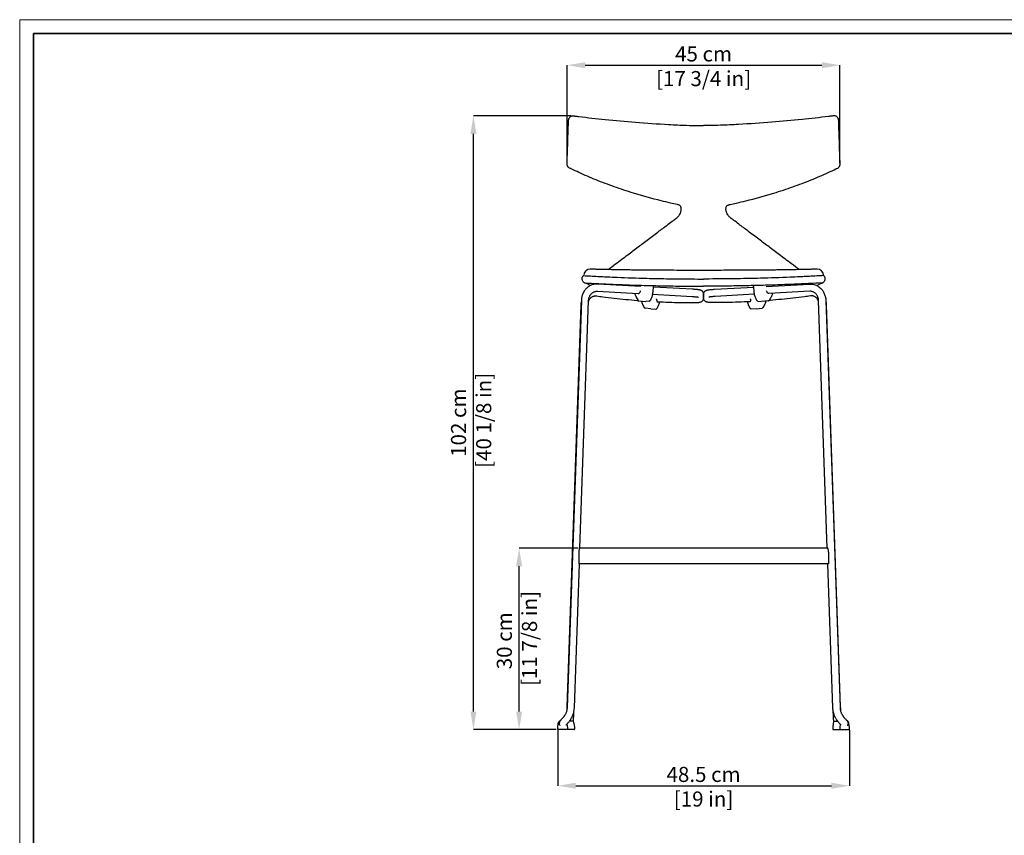
# Model space of a CAD drawing. Units: inches. Extents: x 0 to 3272, y 0 to 2287.
# Drawn here: x 0 to 1633, y 935 to 2287 of the extents above; entities that cross this region are included whole.
import ezdxf

# ---------------------------------------------------------------- set-up
doc = ezdxf.new("R2010")
doc.units = ezdxf.units.IN
doc.header["$MEASUREMENT"] = 0
doc.layers.add('CARTIGLIO', color=7, linetype='Continuous', lineweight=13)
doc.layers.add('QUOTE', color=251, linetype='Continuous', lineweight=5)
doc.layers.add('OGGETTO', color=7, linetype='Continuous')
doc.styles.add('ARIAL', font='Arial')
doc.dimstyles.new('Quotatura  scala 1_8', dxfattribs={"dimtxt": 25, "dimasz": 30, "dimexe": 0, "dimexo": 3, "dimgap": 6, "dimtad": 1, "dimlfac": 0.1, "dimrnd": 0.5, "dimzin": 12, "dimdsep": 46, "dimtxsty": 'ARIAL', "dimcen": 0.09, "dimclrd": 256, "dimclre": 251, "dimadec": 0, "dimazin": 3, "dimtfac": 1, "dimtofl": 0, "dimtmove": 0, "dimatfit": 3, "dimfxl": 1, "dimfrac": 2, "dimtolj": 1, "dimtzin": 12, "dimarcsym": 0})

# ---------------------------------------------------------------- blocks, each defined once
blk = doc.blocks.new('*D5')
at = {"layer": 'Defpoints', "color": 0}
for p in [(828.1, 1411.2), (928.8, 1411.2), (892.6, 1110.4)]:
    blk.add_point(p, dxfattribs=at)
at = {"layer": 'QUOTE', "color": 251, "lineweight": -2}
for p, q in [((925.8, 1411.2), (828.1, 1411.2)), ((889.6, 1110.4), (828.1, 1110.4))]:
    blk.add_line(p, q, dxfattribs=at)
at = {"layer": 'QUOTE', "lineweight": -2}
blk.add_line((828.1, 1140.4), (828.1, 1381.2), dxfattribs=at)
at = {"layer": 'QUOTE'}
for points in [[(833.1, 1381.2), (823.1, 1381.2), (828.1, 1411.2)], [(823.1, 1140.4), (833.1, 1140.4), (828.1, 1110.4)]]:
    blk.add_solid(points, dxfattribs=at)
at = {"layer": 'QUOTE', "color": 0, "insert": (791.1, 1257.7), "char_height": 25, "attachment_point": 2, "rotation": 90, "style": 'ARIAL'}
blk.add_mtext('\\A1;30 cm\\P [11 7/8 in]', dxfattribs=at)
blk = doc.blocks.new('*D6')
at = {"layer": 'Defpoints', "color": 0}
for p in [(752.3, 2128.1), (916.6, 2128.1), (892.6, 1110.4)]:
    blk.add_point(p, dxfattribs=at)
at = {"layer": 'QUOTE', "color": 251, "lineweight": -2}
for p, q in [((913.6, 2128.1), (752.3, 2128.1)), ((889.6, 1110.4), (752.3, 1110.4))]:
    blk.add_line(p, q, dxfattribs=at)
at = {"layer": 'QUOTE', "lineweight": -2}
blk.add_line((752.3, 1140.4), (752.3, 2098.1), dxfattribs=at)
at = {"layer": 'QUOTE'}
for points in [[(757.3, 2098.1), (747.3, 2098.1), (752.3, 2128.1)], [(747.3, 1140.4), (757.3, 1140.4), (752.3, 1110.4)]]:
    blk.add_solid(points, dxfattribs=at)
at = {"layer": 'QUOTE', "color": 0, "insert": (715.2, 1619.3), "char_height": 25, "attachment_point": 2, "rotation": 90, "style": 'ARIAL'}
blk.add_mtext('\\A1;102 cm\\P [40 1/8 in]', dxfattribs=at)
blk = doc.blocks.new('*D8')
at = {"layer": 'Defpoints', "color": 0}
for p in [(892.1, 1112.3), (1375.8, 1112.3), (1375.8, 1017.3)]:
    blk.add_point(p, dxfattribs=at)
at = {"layer": 'QUOTE', "color": 251, "lineweight": -2}
for p, q in [((892.1, 1109.3), (892.1, 1017.3)), ((1375.8, 1109.3), (1375.8, 1017.3))]:
    blk.add_line(p, q, dxfattribs=at)
at = {"layer": 'QUOTE', "lineweight": -2}
blk.add_line((922.1, 1017.3), (1345.8, 1017.3), dxfattribs=at)
at = {"layer": 'QUOTE'}
for points in [[(922.1, 1022.3), (922.1, 1012.3), (892.1, 1017.3)], [(1345.8, 1012.3), (1345.8, 1022.3), (1375.8, 1017.3)]]:
    blk.add_solid(points, dxfattribs=at)
at = {"layer": 'QUOTE', "color": 0, "char_height": 25, "attachment_point": 5, "style": 'ARIAL'}
for s, insert in [('\\A1;48.5 cm', (1133.9, 1036.1)), ('\\A1;[19 in]', (1133.9, 995.3))]:
    blk.add_mtext(s, dxfattribs=dict(at, insert=insert))
blk = doc.blocks.new('*D12')
at = {"layer": 'Defpoints', "color": 0}
for p in [(1360.1, 2212), (907.8, 2046.4), (1360.1, 2046.4)]:
    blk.add_point(p, dxfattribs=at)
at = {"layer": 'QUOTE', "color": 251, "lineweight": -2}
for p, q in [((907.8, 2049.4), (907.8, 2212)), ((1360.1, 2049.4), (1360.1, 2212))]:
    blk.add_line(p, q, dxfattribs=at)
at = {"layer": 'QUOTE', "lineweight": -2}
blk.add_line((937.8, 2212), (1330.1, 2212), dxfattribs=at)
at = {"layer": 'QUOTE'}
for points in [[(937.8, 2217), (937.8, 2207), (907.8, 2212)], [(1330.1, 2207), (1330.1, 2217), (1360.1, 2212)]]:
    blk.add_solid(points, dxfattribs=at)
at = {"layer": 'QUOTE', "color": 0, "char_height": 25, "attachment_point": 5, "style": 'ARIAL'}
for s, insert in [('\\A1;45 cm', (1133.9, 2230.7)), ('\\A1;[17 3/4 in]', (1133.9, 2189.8))]:
    blk.add_mtext(s, dxfattribs=dict(at, insert=insert))

msp = doc.modelspace()

# ---------------------------------------------------------------- linework, layer by layer
at = {"layer": 'CARTIGLIO'}
msp.add_lwpolyline([(0, 2287.478), (3271.673, 2287.478), (3271.673, 0), (0, 0)], close=True, dxfattribs=at)
at = {"layer": 'CARTIGLIO', "lineweight": 35}
msp.add_lwpolyline([(22.815, 2264.664), (3248.858, 2264.664), (3248.858, 22.815), (22.815, 22.815)], close=True, dxfattribs=at)
at = {"layer": 'OGGETTO'}
for p, q in [((1029.963, 1845.237), (958.532, 1849.183)), ((1050.956, 1844.654), (1050.972, 1846.17)), ((1216.935, 1844.654), (1216.92, 1846.17)), ((1237.929, 1845.237), (1309.36, 1849.183)), ((957.87, 1837.201), (1025.576, 1833.461)), ((1049.487, 1832.14), (1114.922, 1828.525)), ((1050.072, 1836.03), (1050.138, 1836.652)), ((1050.139, 1836.629), (1050.888, 1844.639)), ((1115.584, 1840.507), (1050.836, 1844.084)), ((1050.887, 1844.629), (1050.935, 1844.642)), ((1133.946, 1825.582), (1133.946, 1832.712)), ((1133.946, 1832.712), (1133.946, 1825.582)), ((1133.946, 1825.582), (1133.946, 1832.712)), ((1133.946, 1825.582), (1133.946, 1832.712)), ((1133.946, 1832.712), (1133.946, 1825.582)), ((1133.946, 1825.582), (1133.946, 1832.712)), ((1152.308, 1840.507), (1217.056, 1844.084)), ((1218.405, 1832.14), (1152.97, 1828.525)), ((1217.005, 1844.629), (1216.957, 1844.642)), ((1217.752, 1836.629), (1217.004, 1844.639)), ((1217.819, 1836.03), (1217.753, 1836.652)), ((1310.021, 1837.201), (1242.315, 1833.461)), ((930.531, 1814.684), (907.253, 1148.073)), ((931.285, 1822.087), (907.665, 1146.945)), ((928.916, 1411.161), (943.277, 1821.668)), ((1026.544, 1821.142), (1038.277, 1820.169)), ((1026.615, 1821.142), (1026.546, 1821.16)), ((1038.338, 1820.17), (1038.279, 1820.187)), ((1043.889, 1820.885), (1038.338, 1820.17)), ((1224.002, 1820.885), (1229.554, 1820.17)), ((1229.554, 1820.17), (1229.612, 1820.187)), ((1241.347, 1821.142), (1229.614, 1820.169)), ((1241.276, 1821.142), (1241.345, 1821.16)), ((1338.975, 1411.161), (1324.614, 1821.668)), ((1336.607, 1822.087), (1360.226, 1146.945)), ((1337.36, 1814.684), (1360.639, 1148.073)), ((1046.5, 1808.229), (1036.981, 1809.211)), ((1046.529, 1808.227), (1054.836, 1807.75)), ((1221.362, 1808.227), (1213.055, 1807.75)), ((1221.391, 1808.229), (1230.91, 1809.211)), ((927.114, 1404.161), (927.114, 1385.161)), ((1339.137, 1411.161), (928.754, 1411.161)), ((1340.778, 1404.161), (1340.778, 1385.161)), ((919.658, 1146.526), (928.007, 1385.161)), ((1340.777, 1385.161), (927.114, 1385.161)), ((1348.233, 1146.526), (1339.885, 1385.161)), ((892.052, 1110.911), (892.052, 1113.786)), ((892.061, 1113.911), (893.073, 1120.93)), ((907.536, 1110.411), (892.552, 1110.411)), ((895.469, 1124.127), (895.545, 1124.073)), ((907.228, 1119.451), (908.027, 1113.911)), ((919.399, 1110.411), (907.536, 1110.411)), ((908.036, 1113.786), (908.036, 1110.911)), ((916.67, 1124.263), (911.431, 1124.263)), ((918.877, 1120.93), (919.89, 1113.911)), ((919.899, 1113.786), (919.899, 1110.911)), ((1347.993, 1113.786), (1347.993, 1110.911)), ((1349.014, 1120.93), (1348.002, 1113.911)), ((1348.493, 1110.411), (1360.356, 1110.411)), ((1351.222, 1124.263), (1356.46, 1124.263)), ((1359.856, 1113.786), (1359.856, 1110.911)), ((1360.664, 1119.451), (1359.865, 1113.911)), ((1360.356, 1110.411), (1375.339, 1110.411)), ((1372.423, 1124.127), (1372.346, 1124.073)), ((1375.83, 1113.911), (1374.818, 1120.93)), ((1375.839, 1110.911), (1375.839, 1113.786))]:
    msp.add_line(p, q, dxfattribs=at)
at = {"layer": 'OGGETTO', "flags": 128}
for points in [[(1043.889, 1820.885), (1044.082, 1820.885), (1044.181, 1820.896)], [(1224.002, 1820.885), (1223.81, 1820.885), (1223.711, 1820.896)], [(928.754, 1411.161), (928.389, 1410.985), (928.042, 1410.467), (927.731, 1409.634), (927.472, 1408.525), (927.276, 1407.198), (927.155, 1405.718), (927.114, 1404.161)], [(1339.138, 1411.161), (1339.503, 1410.985), (1339.849, 1410.467), (1340.16, 1409.634), (1340.42, 1408.525), (1340.615, 1407.198), (1340.736, 1405.718), (1340.778, 1404.161)]]:
    msp.add_lwpolyline(points, dxfattribs=at)
at = {"layer": 'OGGETTO'}
for centre, radius, start, end in [((945.313, 1863.868), 10, 87.704455, 177.276538), ((1322.579, 1863.868), 10, 2.723462, 92.295545), ((892.929, 1113.786), 0.877, 171.797756, 179.991948), ((892.552, 1110.911), 0.5, 179.992854, 269.989328), ((899.047, 1120.069), 6.035, 139.330184, 171.795096), ((895.038, 1123.513), 0.75, 54.894765, 139.333299), ((907.536, 1110.911), 0.5, 270.008964, 0.007147), ((907.159, 1113.786), 0.877, 0.008052, 8.202244), ((912.904, 1120.069), 6.035, 8.20446, 32.407473), ((919.399, 1110.911), 0.5, 270.008964, 0.007147), ((919.022, 1113.786), 0.877, 0.008052, 8.202244), ((1348.87, 1113.786), 0.877, 171.797756, 179.991948), ((1348.493, 1110.911), 0.5, 179.992853, 269.991036), ((1354.987, 1120.069), 6.035, 147.592527, 171.79554), ((1360.733, 1113.786), 0.877, 171.797756, 179.991948), ((1360.356, 1110.911), 0.5, 179.992853, 269.991036), ((1372.854, 1123.513), 0.75, 40.666701, 125.105235), ((1368.845, 1120.069), 6.035, 8.204904, 40.669816), ((1375.339, 1110.911), 0.5, 270.010672, 0.007146), ((1374.962, 1113.786), 0.877, 0.008052, 8.202244)]:
    msp.add_arc(centre, radius, start, end, dxfattribs=at)
msp.add_ellipse((1049.972, 1846.2), major_axis=(1, -0.03), ratio=0.07577277, start_param=6.07728174, end_param=6.28469372, dxfattribs=at)
at = {"layer": 'OGGETTO', "extrusion": (0, 0, -1)}
msp.add_ellipse((1217.92, 1846.2), major_axis=(-1, -0.03), ratio=0.07577277, start_param=6.07728174, end_param=6.28469372, dxfattribs=at)
at = {"layer": 'OGGETTO'}
for points, knots in [([(975.468, 1873.102), (979.636, 1876.318), (990.687, 1884.398), (1007.279, 1897.024), (1025.37, 1910.633), (1042.775, 1923.765), (1059.443, 1936.36), (1073.29, 1946.765), (1082.813, 1954.143), (1088.304, 1958.077), (1091.247, 1960.538), (1092.846, 1962.304), (1094.322, 1964.331), (1095.629, 1966.98), (1096.422, 1969.791), (1097.015, 1972.503), (1096.832, 1974.812), (1096.526, 1976.796), (1095.941, 1978.329), (1094.728, 1979.483), (1093.31, 1980.19), (1091.723, 1980.717), (1087.05, 1981.823), (1077.693, 1983.786), (1053.439, 1989.627), (1022.142, 1998.22), (986.132, 2010.097), (955.985, 2021.487), (932.309, 2031.578), (918.164, 2038.308), (912.485, 2041.037), (910.721, 2041.907), (909.43, 2043.058), (908.624, 2044.064), (908.002, 2045.326), (907.693, 2046.632), (907.615, 2048.015), (907.669, 2051.136), (907.977, 2058.927), (908.515, 2076.451), (909.152, 2096.682), (909.772, 2112.887), (909.917, 2119.693), (910.112, 2122.076), (910.756, 2123.819), (911.594, 2125.338), (912.961, 2126.783), (914.692, 2127.697), (916.23, 2128.099), (917.606, 2128.16), (919.098, 2127.987), (922.262, 2127.569), (939.508, 2125.384), (972.825, 2121.608), (1022.455, 2117.128), (1067.521, 2114.186), (1102.103, 2112.38), (1120.372, 2111.918), (1129.734, 2111.872), (1132.884, 2111.863), (1133.946, 2111.86)], [17.46548192, 17.46548192, 17.46548192, 17.46548192, 33.26053763, 58.52290446, 80.0183105, 101.17362591, 123.93463338, 142.69169031, 153.13639734, 160.06664931, 162.95922028, 164.61801413, 167.20285821, 170.45808829, 173.41103929, 175.96205182, 178.7289011, 180.28377263, 181.99880951, 183.52868368, 185.18062345, 186.72014159, 188.53764498, 199.5807136, 215.40473036, 263.36867271, 296.89833565, 329.12449429, 360.01620165, 374.10525649, 376.06856782, 378.95280323, 379.93896346, 381.23630212, 382.79595049, 384.11695542, 385.23586951, 386.94107294, 393.47990368, 408.62838564, 439.53377825, 454.23101804, 457.22755799, 459.99817829, 461.33090232, 462.76965057, 465.18630178, 467.17010223, 468.56569616, 469.92310961, 471.27462368, 473.0657337, 479.5023609, 523.41944683, 573.65337965, 628.98180343, 658.89662684, 677.53384, 683.79905521, 686.98338282, 686.98338282, 686.98338282, 686.98338282]), ([(1292.438, 1873.09), (1288.266, 1876.311), (1277.209, 1884.395), (1260.612, 1897.024), (1242.521, 1910.633), (1225.116, 1923.765), (1208.448, 1936.36), (1194.602, 1946.765), (1185.079, 1954.143), (1179.588, 1958.077), (1176.644, 1960.538), (1175.045, 1962.304), (1173.57, 1964.331), (1172.263, 1966.98), (1171.47, 1969.791), (1170.876, 1972.503), (1171.06, 1974.812), (1171.366, 1976.796), (1171.95, 1978.329), (1173.163, 1979.483), (1174.581, 1980.19), (1176.168, 1980.717), (1180.841, 1981.823), (1190.198, 1983.786), (1214.452, 1989.627), (1245.75, 1998.22), (1281.759, 2010.097), (1311.907, 2021.487), (1335.583, 2031.578), (1349.728, 2038.308), (1355.406, 2041.037), (1357.17, 2041.907), (1358.461, 2043.058), (1359.267, 2044.064), (1359.889, 2045.326), (1360.199, 2046.632), (1360.277, 2048.015), (1360.222, 2051.136), (1359.914, 2058.927), (1359.377, 2076.451), (1358.74, 2096.682), (1358.12, 2112.887), (1357.975, 2119.693), (1357.779, 2122.076), (1357.136, 2123.819), (1356.297, 2125.338), (1354.931, 2126.783), (1353.199, 2127.697), (1351.662, 2128.099), (1350.286, 2128.16), (1348.794, 2127.987), (1345.629, 2127.569), (1328.384, 2125.384), (1295.067, 2121.608), (1245.436, 2117.128), (1200.37, 2114.186), (1165.788, 2112.38), (1147.519, 2111.918), (1138.157, 2111.872), (1135.007, 2111.863), (1133.946, 2111.86)], [17.44706253, 17.44706253, 17.44706253, 17.44706253, 33.26053763, 58.52290446, 80.0183105, 101.17362591, 123.93463338, 142.69169031, 153.13639734, 160.06664931, 162.95922028, 164.61801413, 167.20285821, 170.45808829, 173.41103929, 175.96205182, 178.7289011, 180.28377263, 181.99880951, 183.52868368, 185.18062345, 186.72014159, 188.53764498, 199.5807136, 215.40473036, 263.36867271, 296.89833565, 329.12449429, 360.01620165, 374.10525649, 376.06856782, 378.95280323, 379.93896346, 381.23630212, 382.79595049, 384.11695542, 385.23586951, 386.94107294, 393.47990368, 408.62838564, 439.53377825, 454.23101804, 457.22755799, 459.99817829, 461.33090232, 462.76965057, 465.18630178, 467.17010223, 468.56569616, 469.92310961, 471.27462368, 473.0657337, 479.5023609, 523.41944683, 573.65337965, 628.98180343, 658.89662684, 677.53384, 683.79905521, 686.98338282, 686.98338282, 686.98338282, 686.98338282]), ([(1133.946, 1871.859), (1127.351, 1871.86), (1114.212, 1871.861), (1094.507, 1871.877), (1074.97, 1871.921), (1055.593, 1872.013), (1038.648, 1872.15), (1023.934, 1872.317), (1011.219, 1872.491), (998.166, 1872.698), (987.165, 1872.888), (978.402, 1873.046), (972.145, 1873.164), (966.219, 1873.284), (960.711, 1873.406), (956.531, 1873.51), (953.596, 1873.591), (950.9, 1873.672), (948.329, 1873.756), (946.564, 1873.828), (945.845, 1873.857)], [0, 0, 0, 0, 0.10307242, 0.20536995, 0.30637291, 0.40568223, 0.50463588, 0.56794391, 0.63353279, 0.70230778, 0.77236987, 0.8062557, 0.83860724, 0.86907124, 0.89763772, 0.92485243, 0.93836145, 0.95207568, 0.98048469, 1, 1, 1, 1]), ([(1322.051, 1873.857), (1321.388, 1873.83), (1319.656, 1873.759), (1317.061, 1873.674), (1314.289, 1873.591), (1312.011, 1873.528), (1309.553, 1873.465), (1306.91, 1873.402), (1304.082, 1873.338), (1300.329, 1873.258), (1295.695, 1873.161), (1290.287, 1873.044), (1284.762, 1872.925), (1279.211, 1872.812), (1273.713, 1872.71), (1268.259, 1872.62), (1261.349, 1872.521), (1252.974, 1872.423), (1243.135, 1872.331), (1225.631, 1872.188), (1200.332, 1872.025), (1167.198, 1871.885), (1145.049, 1871.868), (1133.946, 1871.859)], [0, 0, 0, 0, 0.01840628, 0.04805135, 0.06315006, 0.07808684, 0.09272955, 0.10712019, 0.12154295, 0.136495, 0.16469701, 0.19458952, 0.22442246, 0.25344152, 0.28186109, 0.30988161, 0.33765636, 0.38827632, 0.43883259, 0.4895235, 0.65836455, 0.82874284, 1, 1, 1, 1]), ([(958.532, 1849.183), (957.973, 1849.202), (956.488, 1849.253), (954.081, 1849.072), (951.352, 1848.566), (948.697, 1847.748), (946.143, 1846.633), (943.719, 1845.234), (941.448, 1843.564), (939.355, 1841.641), (937.461, 1839.485), (935.788, 1837.118), (934.353, 1834.565), (933.174, 1831.853), (932.262, 1829.013), (931.632, 1826.073), (931.359, 1823.747), (931.299, 1822.413), (931.285, 1822.087)], [0, 0, 0, 0, 0.04015938, 0.10662869, 0.17303858, 0.23939758, 0.30576057, 0.37219493, 0.43875619, 0.50549057, 0.57242386, 0.63956749, 0.70691946, 0.77446608, 0.84218318, 0.9100478, 0.97803542, 1, 1, 1, 1]), ([(946.128, 1846.564), (946.062, 1846.595), (945.302, 1846.954), (943.854, 1847.682), (941.825, 1848.743), (939.328, 1850.21), (937.573, 1850.697), (936.445, 1851.01)], [0, 0, 0, 0, 0.01945091, 0.22377467, 0.4280985, 0.63242252, 1, 1, 1, 1]), ([(936.744, 1851.012), (945.888, 1850.544), (961.465, 1849.732), (987.644, 1848.556), (1013.991, 1847.592), (1040.433, 1846.802), (1067.469, 1846.178), (1100.424, 1845.697), (1122.772, 1845.636), (1133.946, 1845.606)], [0, 0, 0, 0, 0.08197986, 0.24609095, 0.41020533, 0.49218419, 0.65616372, 0.8280818, 1, 1, 1, 1]), ([(1050.964, 1846.17), (1050.965, 1846.206), (1050.968, 1846.295), (1050.914, 1846.421), (1050.842, 1846.517), (1050.792, 1846.561), (1050.774, 1846.575)], [0, 0, 0, 0, 0.090765356, 0.227961133, 0.340979245, 0.399718112, 0.399718112, 0.399718112, 0.399718112]), ([(1331.147, 1851.012), (1322.004, 1850.544), (1306.426, 1849.732), (1280.247, 1848.556), (1253.901, 1847.592), (1227.459, 1846.802), (1200.422, 1846.178), (1167.468, 1845.697), (1145.12, 1845.636), (1133.946, 1845.606)], [0, 0, 0, 0, 0.08197986, 0.24609095, 0.41020533, 0.49218419, 0.65616372, 0.8280818, 1, 1, 1, 1]), ([(1216.928, 1846.17), (1216.926, 1846.206), (1216.923, 1846.295), (1216.977, 1846.421), (1217.059, 1846.529), (1217.148, 1846.6), (1217.231, 1846.643), (1217.303, 1846.667), (1217.382, 1846.685), (1217.482, 1846.701), (1217.595, 1846.711), (1217.654, 1846.717)], [0, 0, 0, 0, 0.09076536, 0.22796113, 0.34097925, 0.43811427, 0.52150253, 0.59181833, 0.6665876, 0.82517582, 1, 1, 1, 1]), ([(1309.36, 1849.183), (1309.919, 1849.202), (1311.404, 1849.253), (1313.81, 1849.072), (1316.539, 1848.566), (1319.195, 1847.748), (1321.748, 1846.633), (1324.173, 1845.234), (1326.444, 1843.564), (1328.537, 1841.641), (1330.43, 1839.485), (1332.104, 1837.118), (1333.538, 1834.565), (1334.718, 1831.853), (1335.629, 1829.013), (1336.259, 1826.073), (1336.533, 1823.747), (1336.592, 1822.413), (1336.607, 1822.087)], [0, 0, 0, 0, 0.04015938, 0.10662869, 0.17303858, 0.23939758, 0.30576057, 0.37219493, 0.43875619, 0.50549057, 0.57242386, 0.63956749, 0.70691946, 0.77446608, 0.84218318, 0.9100478, 0.97803542, 1, 1, 1, 1]), ([(1321.764, 1846.564), (1321.83, 1846.595), (1322.59, 1846.954), (1324.037, 1847.682), (1326.067, 1848.743), (1328.563, 1850.21), (1330.319, 1850.697), (1331.447, 1851.01)], [0, 0, 0, 0, 0.01945091, 0.22377467, 0.4280985, 0.63242252, 1, 1, 1, 1]), ([(943.198, 1819.401), (943.257, 1819.653), (943.485, 1820.624), (944.01, 1822.112), (944.86, 1823.834), (945.787, 1825.222), (946.746, 1826.294), (947.764, 1827.201), (949.087, 1828.116), (950.53, 1828.795), (951.914, 1829.198), (953.009, 1829.413), (954.142, 1829.555), (955.349, 1829.618), (956.237, 1829.511), (956.73, 1829.451)], [0, 0, 0, 0, 0.03476714, 0.13402791, 0.21772026, 0.31156641, 0.38635041, 0.4446649, 0.53600175, 0.66047749, 0.72076471, 0.78634211, 0.85286723, 0.91836013, 1, 1, 1, 1]), ([(943.277, 1821.668), (943.296, 1822.026), (943.353, 1823.138), (943.638, 1824.974), (944.223, 1827.109), (945.051, 1829.116), (946.101, 1830.961), (947.353, 1832.614), (948.785, 1834.049), (950.376, 1835.244), (952.101, 1836.181), (953.938, 1836.834), (955.871, 1837.218), (957.198, 1837.206), (957.87, 1837.201)], [0, 0, 0, 0, 0.04023122, 0.12482571, 0.20947754, 0.29428466, 0.37937584, 0.46493174, 0.55116902, 0.63833395, 0.72664728, 0.81622077, 0.9069415, 1, 1, 1, 1]), ([(956.741, 1829.45), (960.076, 1828.994), (969.732, 1827.675), (985.732, 1825.725), (1004.753, 1823.743), (1017.91, 1822.506), (1024.73, 1822.018), (1025.194, 1821.984)], [0, 0, 0, 0, 0.14654362, 0.42426535, 0.70198785, 0.97970921, 1, 1, 1, 1]), ([(1019.671, 1833.787), (1019.673, 1833.777), (1019.847, 1832.996), (1020.447, 1831.391), (1021.488, 1828.852), (1022.938, 1825.948), (1024.145, 1823.737), (1024.859, 1822.457), (1024.945, 1822.303)], [0, 0, 0, 0, 0.00244986, 0.19146614, 0.40410652, 0.65338633, 0.95834303, 1, 1, 1, 1]), ([(1025.609, 1833.618), (1025.635, 1833.613), (1026.078, 1833.511), (1026.916, 1833.854), (1027.964, 1834.686), (1028.849, 1836.066), (1029.216, 1837.256), (1029.409, 1837.881)], [0, 0, 0, 0, 0.01531646, 0.26160489, 0.50780504, 0.74136255, 1, 1, 1, 1]), ([(1045.547, 1821.917), (1045.571, 1821.953), (1046.116, 1822.741), (1047.013, 1824.447), (1048.159, 1827.058), (1049.039, 1829.881), (1049.686, 1832.885), (1049.987, 1835.02), (1050.091, 1836.15), (1050.097, 1836.205)], [0, 0, 0, 0, 0.008666195, 0.189944952, 0.380430311, 0.573808486, 0.774859016, 0.98895959, 1, 1, 1, 1]), ([(1114.922, 1828.525), (1115.328, 1828.502), (1116.499, 1828.435), (1118.311, 1828.312), (1120.26, 1828.153), (1121.958, 1827.984), (1123.323, 1827.82), (1124.341, 1827.669), (1124.997, 1827.55), (1125.359, 1827.464), (1125.378, 1827.458), (1125.385, 1827.456)], [0, 0, 0, 0, 0.07385496, 0.21325036, 0.35175893, 0.4886708, 0.62301399, 0.74010514, 0.84706642, 0.93977843, 1, 1, 1, 1]), ([(1133.946, 1832.712), (1133.918, 1833.156), (1133.863, 1834.026), (1133.449, 1835.227), (1132.868, 1836.251), (1132.173, 1837.079), (1131.429, 1837.72), (1130.687, 1838.198), (1129.961, 1838.556), (1129.202, 1838.845), (1128.258, 1839.122), (1127.063, 1839.381), (1125.539, 1839.631), (1123.763, 1839.859), (1121.78, 1840.065), (1119.57, 1840.251), (1117.492, 1840.397), (1116.121, 1840.476), (1115.584, 1840.507)], [0, 0, 0, 0, 0.044573015, 0.087441611, 0.127571841, 0.165746911, 0.202668843, 0.239694741, 0.279031758, 0.324688766, 0.384162943, 0.475818475, 0.572470469, 0.663160597, 0.758709665, 0.85094963, 0.941563908, 1, 1, 1, 1]), ([(1133.946, 1832.712), (1133.974, 1833.156), (1134.028, 1834.026), (1134.443, 1835.227), (1135.023, 1836.251), (1135.719, 1837.079), (1136.462, 1837.72), (1137.204, 1838.198), (1137.93, 1838.556), (1138.689, 1838.845), (1139.633, 1839.122), (1140.829, 1839.381), (1142.352, 1839.631), (1144.129, 1839.859), (1146.112, 1840.065), (1148.321, 1840.251), (1150.4, 1840.397), (1151.77, 1840.476), (1152.308, 1840.507)], [0, 0, 0, 0, 0.044573015, 0.087441611, 0.127571841, 0.165746911, 0.202668843, 0.239694741, 0.279031758, 0.324688766, 0.384162943, 0.475818475, 0.572470469, 0.663160597, 0.758709665, 0.85094963, 0.941563908, 1, 1, 1, 1]), ([(1152.97, 1828.525), (1152.564, 1828.502), (1151.392, 1828.435), (1149.58, 1828.312), (1147.632, 1828.153), (1145.933, 1827.984), (1144.569, 1827.82), (1143.551, 1827.669), (1142.894, 1827.55), (1142.532, 1827.464), (1142.514, 1827.458), (1142.507, 1827.456)], [0, 0, 0, 0, 0.07385496, 0.21325036, 0.35175893, 0.4886708, 0.62301399, 0.74010514, 0.84706642, 0.93977843, 1, 1, 1, 1]), ([(1222.345, 1821.917), (1222.32, 1821.953), (1221.775, 1822.741), (1220.878, 1824.447), (1219.733, 1827.058), (1218.852, 1829.881), (1218.205, 1832.885), (1217.905, 1835.02), (1217.8, 1836.15), (1217.795, 1836.205)], [0, 0, 0, 0, 0.008666195, 0.189944952, 0.380430311, 0.573808486, 0.774859016, 0.98895959, 1, 1, 1, 1]), ([(1242.282, 1833.618), (1242.256, 1833.613), (1241.813, 1833.511), (1240.976, 1833.854), (1239.927, 1834.686), (1239.042, 1836.066), (1238.675, 1837.256), (1238.482, 1837.881)], [0, 0, 0, 0, 0.01531646, 0.26160489, 0.50780504, 0.74136255, 1, 1, 1, 1]), ([(1311.15, 1829.45), (1307.815, 1828.994), (1298.16, 1827.675), (1282.159, 1825.725), (1263.138, 1823.743), (1249.982, 1822.506), (1243.162, 1822.018), (1242.698, 1821.984)], [0, 0, 0, 0, 0.14654362, 0.42426535, 0.70198785, 0.97970921, 1, 1, 1, 1]), ([(1248.221, 1833.787), (1248.218, 1833.777), (1248.044, 1832.996), (1247.444, 1831.391), (1246.404, 1828.852), (1244.953, 1825.948), (1243.746, 1823.737), (1243.033, 1822.457), (1242.947, 1822.303)], [0, 0, 0, 0, 0.00244986, 0.19146614, 0.40410652, 0.65338633, 0.95834303, 1, 1, 1, 1]), ([(1324.614, 1821.668), (1324.596, 1822.026), (1324.538, 1823.138), (1324.254, 1824.974), (1323.668, 1827.109), (1322.84, 1829.116), (1321.791, 1830.961), (1320.539, 1832.614), (1319.106, 1834.049), (1317.516, 1835.244), (1315.79, 1836.181), (1313.953, 1836.834), (1312.021, 1837.218), (1310.693, 1837.206), (1310.021, 1837.201)], [0, 0, 0, 0, 0.04023122, 0.12482571, 0.20947754, 0.29428466, 0.37937584, 0.46493174, 0.55116902, 0.63833395, 0.72664728, 0.81622077, 0.9069415, 1, 1, 1, 1]), ([(1324.694, 1819.401), (1324.634, 1819.653), (1324.406, 1820.624), (1323.881, 1822.112), (1323.032, 1823.834), (1322.105, 1825.222), (1321.145, 1826.294), (1320.127, 1827.201), (1318.804, 1828.116), (1317.362, 1828.795), (1315.978, 1829.198), (1314.883, 1829.413), (1313.749, 1829.555), (1312.543, 1829.618), (1311.654, 1829.511), (1311.161, 1829.451)], [0, 0, 0, 0, 0.03476714, 0.13402791, 0.21772026, 0.31156641, 0.38635041, 0.4446649, 0.53600175, 0.66047749, 0.72076471, 0.78634211, 0.85286723, 0.91836013, 1, 1, 1, 1]), ([(931.245, 1820.948), (931.073, 1819.967), (930.712, 1817.905), (930.593, 1815.792), (930.531, 1814.684)], [0, 0, 0, 0, 0.47578813, 1, 1, 1, 1]), ([(1024.956, 1822.307), (1025.098, 1822.085), (1025.378, 1821.646), (1025.985, 1821.228), (1026.44, 1821.166), (1026.641, 1821.139)], [0, 0, 0, 0, 0.36386487, 0.7179682, 1, 1, 1, 1]), ([(1030.692, 1820.798), (1030.807, 1820.41), (1031.178, 1819.159), (1032.076, 1816.976), (1033.434, 1814.047), (1034.576, 1811.845), (1035.243, 1810.579), (1035.314, 1810.444)], [0, 0, 0, 0, 0.106602903, 0.343227377, 0.620500762, 0.959595795, 1, 1, 1, 1]), ([(1044.178, 1820.91), (1044.235, 1820.914), (1044.416, 1820.928), (1044.698, 1821.054), (1045.013, 1821.263), (1045.326, 1821.575), (1045.512, 1821.861), (1045.621, 1822.029)], [0, 0, 0, 0, 0.08792288, 0.28359988, 0.4745435, 0.69044492, 1, 1, 1, 1]), ([(1056.087, 1824.099), (1056.085, 1824.165), (1056.082, 1824.296), (1056.081, 1824.494), (1056.081, 1824.694), (1056.084, 1824.827), (1056.086, 1824.894)], [0, 0, 0, 0, 0.25108752, 0.50126363, 0.75080735, 1, 1, 1, 1]), ([(1056.087, 1824.099), (1056.109, 1823.501), (1056.152, 1822.305), (1056.328, 1821.02), (1056.544, 1820.377), (1056.812, 1819.913), (1057.139, 1819.609), (1057.549, 1819.796), (1057.74, 1819.883)], [0, 0, 0, 0, 0.205334725, 0.410439067, 0.57979364, 0.615988729, 0.821251772, 1, 1, 1, 1]), ([(1056.506, 1808.708), (1056.533, 1808.745), (1057.101, 1809.516), (1058.045, 1811.193), (1059.269, 1813.759), (1060.208, 1816.549), (1060.752, 1818.545), (1060.925, 1819.626), (1060.938, 1819.706)], [0, 0, 0, 0, 0.01147083, 0.2404679, 0.48123044, 0.72560122, 0.97963051, 1, 1, 1, 1]), ([(1057.316, 1819.907), (1058.861, 1819.819), (1066.767, 1819.368), (1081.049, 1818.872), (1098.742, 1818.441), (1110.07, 1818.386), (1115.026, 1818.361)], [0, 0, 0, 0, 0.08040538, 0.4114469, 0.74248823, 1, 1, 1, 1]), ([(1115.014, 1818.361), (1116.304, 1818.364), (1118.64, 1818.368), (1121.595, 1818.433), (1123.777, 1818.532), (1125.394, 1818.65), (1126.952, 1818.833), (1128.53, 1819.18), (1130.132, 1819.803), (1131.538, 1820.731), (1132.624, 1821.831), (1133.384, 1823.021), (1133.859, 1824.298), (1133.916, 1825.151), (1133.946, 1825.583)], [0, 0, 0, 0, 0.14049443, 0.25449259, 0.34939791, 0.42878679, 0.50459714, 0.57032294, 0.64001609, 0.71672462, 0.78060058, 0.8497928, 0.92394109, 1, 1, 1, 1]), ([(1152.877, 1818.361), (1151.588, 1818.364), (1149.252, 1818.368), (1146.297, 1818.433), (1144.114, 1818.532), (1142.497, 1818.65), (1140.94, 1818.833), (1139.361, 1819.18), (1137.76, 1819.803), (1136.353, 1820.731), (1135.267, 1821.831), (1134.507, 1823.021), (1134.033, 1824.298), (1133.975, 1825.151), (1133.946, 1825.583)], [0, 0, 0, 0, 0.14049443, 0.25449259, 0.34939791, 0.42878679, 0.50459714, 0.57032294, 0.64001609, 0.71672462, 0.78060058, 0.8497928, 0.92394109, 1, 1, 1, 1]), ([(1210.575, 1819.907), (1209.03, 1819.819), (1201.125, 1819.368), (1186.843, 1818.872), (1169.15, 1818.441), (1157.822, 1818.386), (1152.865, 1818.361)], [0, 0, 0, 0, 0.08040538, 0.4114469, 0.74248823, 1, 1, 1, 1]), ([(1211.386, 1808.708), (1211.359, 1808.745), (1210.791, 1809.516), (1209.846, 1811.193), (1208.622, 1813.759), (1207.684, 1816.549), (1207.14, 1818.545), (1206.966, 1819.626), (1206.953, 1819.706)], [0, 0, 0, 0, 0.01147083, 0.2404679, 0.48123044, 0.72560122, 0.97963051, 1, 1, 1, 1]), ([(1211.805, 1824.099), (1211.783, 1823.501), (1211.739, 1822.305), (1211.564, 1821.02), (1211.348, 1820.377), (1211.08, 1819.913), (1210.753, 1819.609), (1210.342, 1819.796), (1210.151, 1819.883)], [0, 0, 0, 0, 0.205334725, 0.410439067, 0.57979364, 0.615988729, 0.821251772, 1, 1, 1, 1]), ([(1211.805, 1824.099), (1211.806, 1824.165), (1211.809, 1824.296), (1211.811, 1824.494), (1211.81, 1824.694), (1211.807, 1824.827), (1211.806, 1824.894)], [0, 0, 0, 0, 0.25108752, 0.50126363, 0.75080735, 1, 1, 1, 1]), ([(1223.713, 1820.91), (1223.657, 1820.914), (1223.475, 1820.928), (1223.193, 1821.054), (1222.878, 1821.263), (1222.566, 1821.575), (1222.38, 1821.861), (1222.27, 1822.029)], [0, 0, 0, 0, 0.08792288, 0.28359988, 0.4745435, 0.69044492, 1, 1, 1, 1]), ([(1237.2, 1820.798), (1237.084, 1820.41), (1236.714, 1819.159), (1235.816, 1816.976), (1234.458, 1814.047), (1233.315, 1811.845), (1232.648, 1810.579), (1232.577, 1810.444)], [0, 0, 0, 0, 0.106602903, 0.343227377, 0.620500762, 0.959595795, 1, 1, 1, 1]), ([(1242.936, 1822.307), (1242.794, 1822.085), (1242.513, 1821.646), (1241.906, 1821.228), (1241.452, 1821.166), (1241.25, 1821.139)], [0, 0, 0, 0, 0.36386487, 0.7179682, 1, 1, 1, 1]), ([(1336.647, 1820.948), (1336.819, 1819.967), (1337.18, 1817.905), (1337.298, 1815.792), (1337.36, 1814.684)], [0, 0, 0, 0, 0.47578813, 1, 1, 1, 1]), ([(1035.326, 1810.446), (1035.458, 1810.225), (1035.692, 1809.834), (1036.191, 1809.447), (1036.632, 1809.235), (1036.917, 1809.234), (1037.014, 1809.233)], [0, 0, 0, 0, 0.34497729, 0.61152449, 0.86860556, 1, 1, 1, 1]), ([(1054.839, 1807.763), (1054.868, 1807.757), (1055.042, 1807.722), (1055.362, 1807.796), (1055.759, 1807.956), (1056.132, 1808.234), (1056.405, 1808.541), (1056.551, 1808.768), (1056.594, 1808.836)], [0, 0, 0, 0, 0.03970955, 0.24281018, 0.4349472, 0.633448, 0.88985935, 1, 1, 1, 1]), ([(1213.052, 1807.763), (1213.024, 1807.757), (1212.85, 1807.722), (1212.53, 1807.796), (1212.133, 1807.956), (1211.76, 1808.234), (1211.486, 1808.541), (1211.341, 1808.768), (1211.297, 1808.836)], [0, 0, 0, 0, 0.03970955, 0.24281018, 0.4349472, 0.633448, 0.88985935, 1, 1, 1, 1]), ([(1232.565, 1810.446), (1232.433, 1810.225), (1232.2, 1809.834), (1231.7, 1809.447), (1231.259, 1809.235), (1230.974, 1809.234), (1230.878, 1809.233)], [0, 0, 0, 0, 0.34497729, 0.61152449, 0.86860556, 1, 1, 1, 1]), ([(907.665, 1146.943), (907.633, 1146.416), (907.566, 1145.316), (907.308, 1143.282), (906.82, 1141.048), (906.069, 1138.857), (905.281, 1136.987), (904.448, 1135.407), (903.671, 1134.066), (903.019, 1133.053), (902.361, 1132.148), (901.596, 1131.164), (900.7, 1130.05), (899.549, 1128.753), (898.314, 1127.492), (897.208, 1126.418), (896.28, 1125.429), (895.684, 1124.638), (895.277, 1123.897), (895.045, 1123.268), (894.85, 1122.561), (894.703, 1121.877), (894.549, 1121.049), (894.418, 1120.68), (894.422, 1119.962), (894.542, 1119.283), (894.837, 1118.48), (895.26, 1117.708), (895.596, 1117.296), (895.742, 1117.116)], [0, 0, 0, 0, 0.03809556, 0.07942203, 0.1473169, 0.20243578, 0.25025271, 0.30085662, 0.33808322, 0.37363621, 0.40891444, 0.44596065, 0.49366931, 0.55354673, 0.62735512, 0.69724252, 0.73940354, 0.77234185, 0.7858485, 0.80380816, 0.819772, 0.83927777, 0.85876227, 0.9015486, 0.92036345, 0.93817331, 0.9577782, 0.98163735, 1, 1, 1, 1]), ([(905.753, 1118.062), (905.756, 1118.054), (905.766, 1118.026), (905.973, 1118.218), (906.377, 1118.599), (907.019, 1119.228), (907.858, 1120.086), (909.027, 1121.354), (910.209, 1122.707), (911.265, 1124.027), (912.072, 1125.123), (912.832, 1126.211), (913.654, 1127.44), (914.597, 1128.952), (915.656, 1130.879), (916.732, 1133.215), (917.774, 1135.915), (918.67, 1138.927), (919.386, 1142.532), (919.564, 1145.14), (919.658, 1146.528)], [0, 0, 0, 0, 0.01304454, 0.04337198, 0.07872774, 0.1140242, 0.17706115, 0.23071809, 0.29878513, 0.34738672, 0.38258826, 0.41898537, 0.45862614, 0.50506043, 0.56667531, 0.64479316, 0.71538728, 0.79674294, 0.89191116, 1, 1, 1, 1]), ([(907.253, 1148.073), (907.236, 1147.61), (907.189, 1146.266), (907.115, 1144.319), (907.055, 1142.851), (907.031, 1142.272)], [0, 0, 0, 0, 0.24137992, 0.70070479, 1, 1, 1, 1]), ([(1362.138, 1118.062), (1362.135, 1118.054), (1362.125, 1118.026), (1361.918, 1118.218), (1361.514, 1118.599), (1360.872, 1119.228), (1360.033, 1120.086), (1358.865, 1121.354), (1357.683, 1122.707), (1356.626, 1124.027), (1355.819, 1125.123), (1355.059, 1126.211), (1354.238, 1127.44), (1353.294, 1128.952), (1352.235, 1130.879), (1351.16, 1133.215), (1350.117, 1135.915), (1349.221, 1138.927), (1348.506, 1142.532), (1348.328, 1145.14), (1348.233, 1146.528)], [0, 0, 0, 0, 0.01304454, 0.04337198, 0.07872774, 0.1140242, 0.17706115, 0.23071809, 0.29878513, 0.34738672, 0.38258826, 0.41898537, 0.45862614, 0.50506043, 0.56667531, 0.64479316, 0.71538728, 0.79674294, 0.89191116, 1, 1, 1, 1]), ([(1360.226, 1146.943), (1360.258, 1146.416), (1360.326, 1145.316), (1360.584, 1143.282), (1361.072, 1141.048), (1361.823, 1138.857), (1362.61, 1136.987), (1363.443, 1135.407), (1364.221, 1134.066), (1364.872, 1133.053), (1365.53, 1132.148), (1366.296, 1131.164), (1367.192, 1130.05), (1368.343, 1128.753), (1369.578, 1127.492), (1370.684, 1126.418), (1371.612, 1125.429), (1372.208, 1124.638), (1372.614, 1123.897), (1372.846, 1123.268), (1373.042, 1122.561), (1373.188, 1121.877), (1373.342, 1121.049), (1373.474, 1120.68), (1373.47, 1119.962), (1373.35, 1119.283), (1373.055, 1118.48), (1372.631, 1117.708), (1372.295, 1117.296), (1372.149, 1117.116)], [0, 0, 0, 0, 0.03809556, 0.07942203, 0.1473169, 0.20243578, 0.25025271, 0.30085662, 0.33808322, 0.37363621, 0.40891444, 0.44596065, 0.49366931, 0.55354673, 0.62735512, 0.69724252, 0.73940354, 0.77234185, 0.7858485, 0.80380816, 0.819772, 0.83927777, 0.85876227, 0.9015486, 0.92036345, 0.93817331, 0.9577782, 0.98163735, 1, 1, 1, 1]), ([(1360.639, 1148.073), (1360.655, 1147.61), (1360.703, 1146.266), (1360.776, 1144.319), (1360.837, 1142.851), (1360.861, 1142.272)], [0, 0, 0, 0, 0.24137992, 0.70070479, 1, 1, 1, 1]), ([(917.982, 1123.106), (918.018, 1123.541), (918.094, 1124.452), (918.215, 1126.164), (918.341, 1128.128), (918.469, 1130.29), (918.596, 1132.62), (918.722, 1135.094), (918.844, 1137.682), (918.931, 1139.615), (918.975, 1140.681), (918.982, 1140.845)], [0, 0, 0, 0, 0.11516391, 0.24154146, 0.36569259, 0.48882947, 0.61142662, 0.73371147, 0.85580813, 0.97779178, 1, 1, 1, 1]), ([(1349.909, 1123.106), (1349.873, 1123.541), (1349.797, 1124.452), (1349.677, 1126.164), (1349.55, 1128.128), (1349.423, 1130.29), (1349.295, 1132.62), (1349.17, 1135.094), (1349.047, 1137.682), (1348.96, 1139.615), (1348.916, 1140.681), (1348.91, 1140.845)], [0, 0, 0, 0, 0.11516391, 0.24154146, 0.36569259, 0.48882947, 0.61142662, 0.73371147, 0.85580813, 0.97779178, 1, 1, 1, 1])]:
    msp.add_open_spline(points, degree=3, knots=knots, dxfattribs=at)
for points in [[(936.445, 1851.01), (934.468, 1852.663), (932.945, 1855.258), (932.483, 1857.623), (932.619, 1859.473), (933.181, 1861.278), (933.796, 1862.366), (934.384, 1862.988), (934.988, 1863.137), (935.558, 1863.114), (940.091, 1862.867), (964.673, 1861.553), (974.408, 1861.08), (990.419, 1860.38), (1039.581, 1858.729), (1077.376, 1857.939), (1100.868, 1857.648), (1124.598, 1857.516), (1133.946, 1857.501)], [(1331.447, 1851.01), (1333.424, 1852.663), (1334.947, 1855.258), (1335.408, 1857.623), (1335.272, 1859.473), (1334.711, 1861.278), (1334.095, 1862.366), (1333.508, 1862.988), (1332.904, 1863.137), (1332.333, 1863.114), (1327.8, 1862.867), (1303.219, 1861.553), (1293.483, 1861.08), (1277.472, 1860.38), (1228.31, 1858.729), (1190.516, 1857.939), (1167.024, 1857.648), (1143.294, 1857.516), (1133.946, 1857.501)]]:
    msp.add_spline(points, degree=3, dxfattribs=at)
for p in [(928.754, 1411.161), (1339.138, 1411.161), (892.552, 1110.411), (1375.339, 1110.411)]:
    msp.add_point(p, dxfattribs=at)

# ---------------------------------------------------------------- dimensions: what is measured, and where the dimension line sits
at = {"layer": 'QUOTE'}
for base, p1, p2, picture, middle in [((1360.125, 2212), (907.766, 2046.41), (1360.125, 2046.41), '*D12', (1133.946, 2230.713)), ((1375.839, 1017.299), (892.052, 1112.348), (1375.839, 1112.348), '*D8', (1133.946, 1036.061))]:
    dim = msp.add_linear_dim(base=base, p1=p1, p2=p2, dimstyle='Quotatura  scala 1_8', override={"dimpost": ' cm\\X'}, dxfattribs=at)
    dim.commit()
    dim.dimension.update_dxf_attribs({"geometry": picture, "text_midpoint": middle})
for base, p1, p2, picture, middle in [((752.253, 2128.097), (892.552, 1110.411), (916.62, 2128.097), '*D6', (752.253, 1619.254)), ((828.12544, 1411.1607), (892.55203, 1110.41073), (928.75361, 1411.1607), '*D5', (828.12544, 1257.65716))]:
    dim = msp.add_linear_dim(base=base, p1=p1, p2=p2, angle=90, dimstyle='Quotatura  scala 1_8', override={"dimpost": ' cm\\X'}, dxfattribs=at)
    dim.commit()
    dim.dimension.update_dxf_attribs({"geometry": picture, "text_midpoint": middle, "dimtype": 128})

doc.saveas('drawing.dxf')
